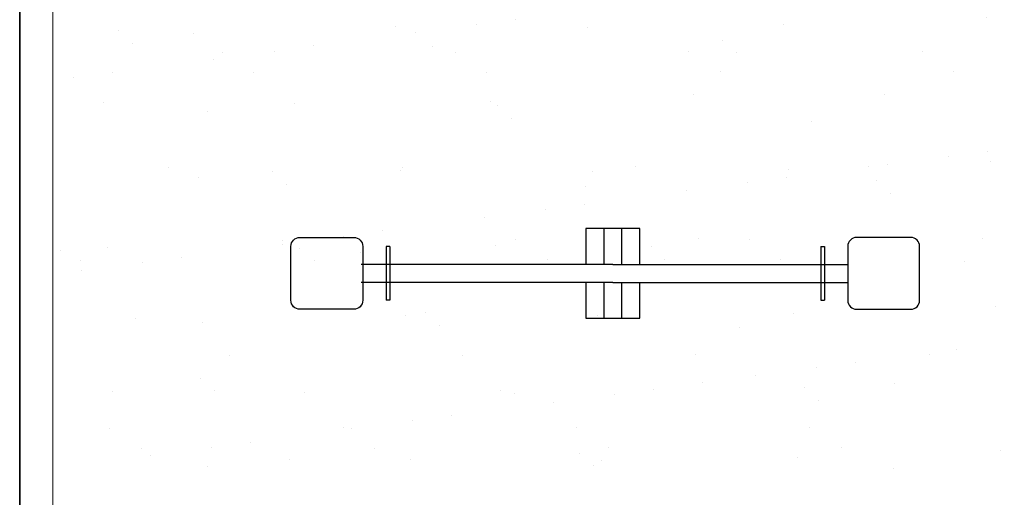
# Model space of a CAD drawing. Units: metres. Extents: x 3040 to 8123, y -31 to 24885.
# Drawn here: x 4087 to 4091, y 975 to 977 of the extents above; entities that cross this region are included whole.
import ezdxf

# ---------------------------------------------------------------- set-up
doc = ezdxf.new("R2010")
doc.units = ezdxf.units.M
doc.layers.add('A_DIMENSION_IN', color=8, linetype='Continuous')
doc.layers.add('furn', color=253, linetype='Continuous')
doc.layers.add('dim', color=153, linetype='Continuous', lineweight=18)
doc.layers.add('external wall', color=211, linetype='Continuous', lineweight=40)
doc.styles.get("Standard").update_dxf_attribs({"font": 'arial.ttf'})
doc.dimstyles.new('hi', dxfattribs={"dimtxt": 0.14, "dimasz": 0.1, "dimexe": 0.18, "dimexo": 0.0625, "dimgap": 0.09, "dimtad": 0, "dimdec": 0, "dimlfac": 100, "dimzin": 0, "dimdsep": 46, "dimtxsty": 'Standard', "dimblk": 'ARCHTICK', "dimcen": 0, "dimse1": 1, "dimse2": 1, "dimclrd": 8, "dimadec": 0, "dimazin": 0, "dimtfac": 1, "dimtdec": 0, "dimtofl": 0, "dimtmove": 0, "dimatfit": 3, "dimldrblk": 'ARCHTICK', "dimfxl": 1, "dimtolj": 1, "dimtzin": 0, "dimarcsym": 0})

# ---------------------------------------------------------------- blocks, each defined once
blk = doc.blocks.new('fvfbgf')
at = {"layer": 'furn', "color": 7}
for p, q in [((-412.8268, -720.5443), (-412.8268, -719.5363)), ((-412.8268, -719.6364), (-412.8268, -719.5428)), ((-412.7548, -720.5443), (-412.7548, -719.5363)), ((-412.7548, -719.6364), (-412.7548, -719.5428)), ((-412.6828, -719.6364), (-412.8988, -719.6364)), ((-412.8988, -719.6508), (-412.8988, -719.6364)), ((-412.6828, -719.6508), (-412.8988, -719.6508)), ((-412.6828, -719.6508), (-412.6828, -719.6364)), ((-412.8268, -720.5083), (-412.9708, -720.5083)), ((-412.6108, -720.5083), (-412.7548, -720.5083)), ((-412.8268, -720.5443), (-412.8268, -721.4845)), ((-412.7548, -720.5443), (-412.7548, -721.4845)), ((-412.9708, -720.5803), (-412.8268, -720.5803)), ((-412.7548, -720.5803), (-412.6108, -720.5803)), ((-412.8988, -721.3765), (-412.8988, -721.3909)), ((-412.6828, -721.3765), (-412.8988, -721.3765)), ((-412.6828, -721.3909), (-412.8988, -721.3909)), ((-412.8268, -721.3909), (-412.8268, -721.4845)), ((-412.7548, -721.3909), (-412.7548, -721.4845)), ((-412.6828, -721.3765), (-412.6828, -721.3909))]:
    blk.add_line(p, q, dxfattribs=at)
for points in [[(-412.6828, -719.5428), (-412.8988, -719.5428, -0.414214), (-412.9348, -719.5068), (-412.9348, -719.2908, -0.414214), (-412.8988, -719.2548), (-412.6828, -719.2548, -0.414214), (-412.6468, -719.2908), (-412.6468, -719.5068, -0.414214)], [(-412.6828, -721.4845), (-412.8988, -721.4845, 0.414214), (-412.9348, -721.5205), (-412.9348, -721.7365, 0.414214), (-412.8988, -721.7725), (-412.6828, -721.7725, 0.414214), (-412.6468, -721.7365), (-412.6468, -721.5205, 0.414214)]]:
    blk.add_lwpolyline(points, format="xyb", close=True, dxfattribs=at)
for points in [[(-412.8268, -720.4363), (-412.9708, -720.4363), (-412.9708, -720.6523), (-412.8268, -720.6523)], [(-412.6108, -720.4363), (-412.7548, -720.4363)], [(-412.7548, -720.6523), (-412.6108, -720.6523), (-412.6108, -720.4363)]]:
    blk.add_lwpolyline(points, dxfattribs=at)
blk = doc.blocks.new('_ArchTick')
at = {"color": 0, "linetype": 'ByBlock', "const_width": 0.15}
blk.add_lwpolyline([(-0.5, -0.5), (0.5, 0.5)], dxfattribs=at)
blk = doc.blocks.new('*D1077')
at = {"layer": 'Defpoints', "color": 0, "transparency": 16777216}
for p in [(4092.7756, 980.7544), (4092.9113, 980.7544, -0.7559), (4089.4327, 973.9488, -1.8)]:
    blk.add_point(p, dxfattribs=at)
at = {"layer": 'dim', "color": 8, "transparency": 16777216}
for p, q in [((4092.7756, 980.7544), (4092.7756, 977.5831)), ((4092.7756, 973.9488), (4092.7756, 977.1201))]:
    blk.add_line(p, q, dxfattribs=at)
at = {"layer": 'dim', "color": 8, "transparency": 16777216, "xscale": 0.1, "yscale": 0.1, "zscale": 0.1}
for p, rotation in [((4092.7756, 980.7544), 90), ((4092.7756, 973.9488), 270)]:
    blk.add_blockref('_ArchTick', p, dxfattribs=dict(at, rotation=rotation))
at = {"layer": 'dim', "color": 0, "transparency": 16777216, "insert": (4092.7756, 977.3516), "char_height": 0.14, "attachment_point": 5, "rotation": 90}
blk.add_mtext('\\A1;681', dxfattribs=at)

msp = doc.modelspace()

# ---------------------------------------------------------------- hatches: boundary and pattern name
at = {"layer": 'A_DIMENSION_IN', "ltscale": 0.5, "true_color": 0xc7c8ca}
h = msp.add_hatch(dxfattribs=at)
h.set_pattern_fill('AR-SAND', color=9, scale=0.3, angle=-180, style=0)
h.set_pattern_definition([(217.5, (4716.8176, 1112.69744), (0.018898, -0.57804713), [0, -0.456, 0, -0.51, 0, -0.4875]), (187.5, (4716.8176, 1112.69744), (-0.530933, -0.8466438), [0, -0.246, 0, -0.411, 0, -0.1575]), (147.5, (4717.1866, 1112.69744), (-0.93424256, -0.0016977), [0, -0.15, 0, -0.54, 0, -0.705]), (137.5, (4717.1866, 1112.69744), (-0.901838, -0.2633027), [0, -0.075, 0, -0.354, 0, -0.405])])
h.paths.add_polyline_path([(4087.0973097, 973.9487978), (4091.5644787, 973.9487978), (4091.5644787, 980.7543675), (4087.0973097, 980.7543675)])
h.paths.add_polyline_path([(4089.2156881, 979.8204763), (4089.3101881, 979.8204763), (4089.3101881, 979.6130866, -0.194600504), (4089.4991881, 979.6130866), (4089.4991881, 979.8204763), (4089.5936881, 979.8204763, 1)], flags=16)
h.paths.add_polyline_path([(4088.0736015, 977.8550372), (4088.0448015, 977.8550372), (4088.0448015, 977.8694372), (4090.6008019, 977.8694372), (4090.6008019, 977.8550372), (4090.5648019, 977.4518371), (4090.6008019, 977.4518371), (4090.6008019, 977.4374371), (4088.0448015, 977.4374371), (4088.0448015, 977.4518371)], flags=16)
h.paths.add_polyline_path([(4088.9636881, 979.1904763, -1), (4088.9636881, 979.5684763), (4088.9636881, 979.4739763), (4088.9847427, 979.4739776, -0.414213562), (4088.9636893, 979.4950309), (4088.9636881, 979.5684763, 1), (4088.9636881, 979.1904763), (4088.9636881, 979.2849763), (4088.9847427, 979.2849763, 0.414213562), (4088.9636893, 979.263923)], flags=16)
h.paths.add_polyline_path([(4090.2808226, 976.0942394, 0.414213562), (4090.3168226, 976.0582393), (4090.5328226, 976.0582393, 0.414213562), (4090.5688226, 976.0942394), (4090.5688226, 976.3102394, 0.414213562), (4090.5328226, 976.3462394), (4090.3168226, 976.3462394, 1), (4090.3168226, 976.2742394), (4090.2808226, 976.2729118)], flags=16)

# ---------------------------------------------------------------- linework, layer by layer
at = {"color": 252, "lineweight": 0, "true_color": 0x939598}
for p, q in [((4087.0973097, 968.0147789, -1.7999985), (4087.0973097, 993.544007, -1.7999985)), ((4087.0973097, 973.3487978, -1.7999985), (4087.0973097, 980.7543675, -1.7999985))]:
    msp.add_line(p, q, dxfattribs=at)
at = {"lineweight": 0, "elevation": -1.7999985}
msp.add_lwpolyline([(4091.5644787, 973.9487978), (4087.0973097, 973.9487978), (4087.0973097, 980.7543675), (4091.5644787, 980.7543675)], close=True, dxfattribs=at)
at = {"layer": 'external wall', "lineweight": 35}
msp.add_line((4086.9652415, 957.0645653), (4086.9652415, 997.2216935), dxfattribs=at)

# ---------------------------------------------------------------- block references
at = {"lineweight": 20, "rotation": 90.00000000000004}
msp.add_blockref('fvfbgf', (3368.796305, 1388.9930295, -1.7999985), dxfattribs=at)

# ---------------------------------------------------------------- dimensions: what is measured, and where the dimension line sits
at = {"layer": 'dim'}
dim = msp.add_linear_dim(base=(4092.7755628, 980.7543675), p1=(4089.432699, 973.9487978, -1.7999985), p2=(4092.9113112, 980.7543675, -0.7559239), angle=90, dimstyle='hi', override={"dimtmove": 1}, dxfattribs=at)
dim.commit()
dim.dimension.update_dxf_attribs({"geometry": '*D1077', "text_midpoint": (4092.7755628, 977.3515826)})

doc.saveas('drawing.dxf')
